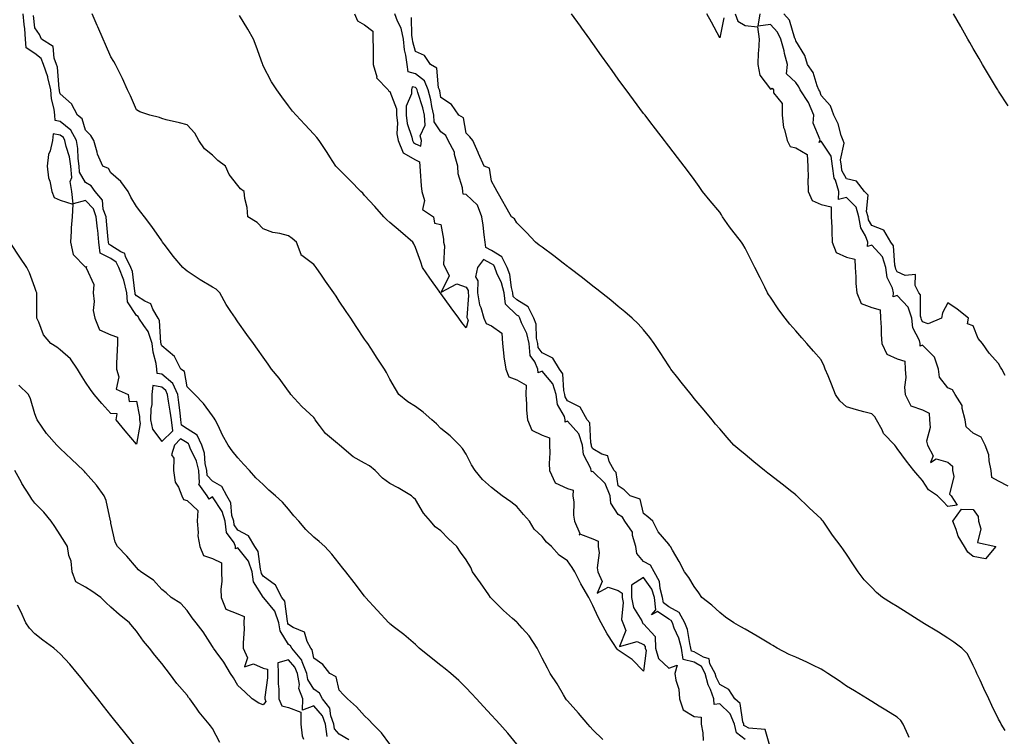
# Model space of a CAD drawing. Units: inches. Extents: x 926243 to 928883, y 7218698 to 7221338.
# Drawn here: x 928102 to 928490, y 7220507 to 7220790 of the extents above; entities that cross this region are included whole.
import ezdxf

# ---------------------------------------------------------------- set-up
doc = ezdxf.new("R2010")
doc.units = ezdxf.units.IN
doc.header["$MEASUREMENT"] = 0
doc.layers.add('Contour_92627218', color=7, linetype='Continuous', true_color=0x46c853)

msp = doc.modelspace()

# ---------------------------------------------------------------- linework, layer by layer
at = {"layer": 'Contour_92627218'}
for points in [[(928298.05, 7220504.11, 3229), (928294.56, 7220508.44, 3229), (928291.38, 7220511.92, 3229), (928289.78, 7220513.66, 3229), (928288.05, 7220515.53, 3229), (928284.99, 7220518.87, 3229), (928282.19, 7220521.92, 3229), (928280.2, 7220524.07, 3229), (928278.05, 7220526.3, 3229), (928275.24, 7220529.11, 3229), (928272.09, 7220531.92, 3229), (928269.87, 7220533.74, 3229), (928268.05, 7220535.12, 3229), (928264.26, 7220538.13, 3229), (928259.5, 7220541.92, 3229), (928258.77, 7220542.64, 3229), (928258.05, 7220543.29, 3229), (928253.46, 7220547.33, 3229), (928249.86, 7220550.1, 3229), (928248.05, 7220551.53, 3229), (928247.85, 7220551.72, 3229), (928247.61, 7220551.92, 3229), (928243.05, 7220556.92, 3229), (928238.46, 7220561.92, 3229), (928238.26, 7220562.13, 3229), (928238.05, 7220562.39, 3229), (928233.89, 7220567.76, 3229), (928230.65, 7220571.92, 3229), (928229.51, 7220573.38, 3229), (928228.05, 7220575.26, 3229), (928225.07, 7220578.93, 3229), (928222.37, 7220581.92, 3229), (928220.09, 7220583.95, 3229), (928218.05, 7220585.69, 3229), (928214.83, 7220588.7, 3229), (928212.12, 7220591.92, 3229), (928210.19, 7220594.07, 3229), (928208.05, 7220596.72, 3229), (928205.61, 7220599.48, 3229), (928202.96, 7220601.92, 3229), (928200.33, 7220604.21, 3229), (928198.05, 7220606.35, 3229), (928195.22, 7220609.09, 3229), (928192.62, 7220611.92, 3229), (928190.46, 7220614.32, 3229), (928188.05, 7220616.96, 3229), (928185.84, 7220619.71, 3229), (928184.19, 7220621.92, 3229), (928182.01, 7220625.88, 3229), (928180.26, 7220629.71, 3229), (928179.18, 7220631.92, 3229), (928178.7, 7220632.56, 3229), (928178.05, 7220633.4, 3229), (928174.49, 7220638.37, 3229), (928171.09, 7220641.92, 3229), (928169.57, 7220643.44, 3229), (928168.05, 7220644.83, 3229), (928167.03, 7220650.9, 3229), (928165.57, 7220651.92, 3229), (928163.04, 7220656.9, 3229), (928158.05, 7220661.06, 3229), (928157.87, 7220661.74, 3229), (928157.85, 7220661.92, 3229), (928157.76, 7220662.21, 3229), (928157.16, 7220671.02, 3229), (928156.59, 7220671.92, 3229), (928154.51, 7220675.47, 3229), (928153.78, 7220677.64, 3229), (928151.33, 7220678.64, 3229), (928148.05, 7220680.73, 3229), (928147.59, 7220681.47, 3229), (928147.56, 7220681.92, 3229), (928147.39, 7220682.58, 3229), (928146.47, 7220690.34, 3229), (928145.87, 7220691.92, 3229), (928143.75, 7220696.22, 3229), (928143.57, 7220697.45, 3229), (928141.88, 7220698.09, 3229), (928138.05, 7220700.63, 3229), (928137.19, 7220701.06, 3229), (928137.11, 7220701.92, 3229), (928137, 7220702.97, 3229), (928136.3, 7220710.16, 3229), (928136.11, 7220711.92, 3229), (928135.02, 7220714.95, 3229), (928134.65, 7220718.52, 3229), (928131.83, 7220721.92, 3229), (928130.24, 7220724.11, 3229), (928128.05, 7220725.46, 3229), (928125.69, 7220729.56, 3229), (928125.54, 7220731.92, 3229), (928125.1, 7220734.87, 3229), (928125.03, 7220738.89, 3229), (928124.4, 7220741.92, 3229), (928122.22, 7220746.1, 3229), (928118.05, 7220749.46, 3229), (928116.01, 7220749.89, 3229), (928115.85, 7220751.92, 3229), (928115.59, 7220754.38, 3229), (928114.56, 7220758.42, 3229), (928114.3, 7220761.92, 3229), (928113.19, 7220766.78, 3229), (928113.17, 7220767.04, 3229), (928111.48, 7220771.92, 3229), (928110.46, 7220774.34, 3229), (928108.05, 7220776.28, 3229), (928104.62, 7220778.5, 3229), (928104.38, 7220781.92, 3229), (928104.03, 7220785.94, 3229), (928103.82, 7220787.68, 3229), (928103.46, 7220791.92, 3229)], [(928331.97, 7220505.83, 3228), (928328.05, 7220509.67, 3228), (928326.96, 7220510.83, 3228), (928326.03, 7220511.92, 3228), (928322.39, 7220516.26, 3228), (928318.05, 7220521.18, 3228), (928317.71, 7220521.57, 3228), (928317.42, 7220521.92, 3228), (928316.49, 7220523.48, 3228), (928313.99, 7220527.86, 3228), (928311.18, 7220531.92, 3228), (928310.12, 7220533.99, 3228), (928308.05, 7220538.01, 3228), (928306.73, 7220540.59, 3228), (928306.04, 7220541.92, 3228), (928302.9, 7220546.78, 3228), (928300.23, 7220549.73, 3228), (928298.3, 7220551.92, 3228), (928298.17, 7220552.04, 3228), (928298.05, 7220552.12, 3228), (928296.4, 7220553.56, 3228), (928292.82, 7220556.69, 3228), (928288.05, 7220561.49, 3228), (928287.86, 7220561.72, 3228), (928287.75, 7220561.92, 3228), (928287.01, 7220562.97, 3228), (928283.72, 7220567.58, 3228), (928280.65, 7220571.92, 3228), (928279.87, 7220573.74, 3228), (928278.05, 7220576.71, 3228), (928275.9, 7220579.77, 3228), (928274.39, 7220581.92, 3228), (928271.12, 7220584.99, 3228), (928268.05, 7220588.09, 3228), (928265.85, 7220589.71, 3228), (928263.98, 7220591.92, 3228), (928261.21, 7220595.08, 3228), (928258.05, 7220600.51, 3228), (928257.33, 7220601.2, 3228), (928256.57, 7220601.92, 3228), (928251.28, 7220605.14, 3228), (928248.05, 7220606.82, 3228), (928245.07, 7220608.93, 3228), (928242.25, 7220611.92, 3228), (928239.92, 7220613.8, 3228), (928238.05, 7220614.75, 3228), (928233.48, 7220617.35, 3228), (928228.17, 7220621.92, 3228), (928228.11, 7220621.98, 3228), (928228.05, 7220622.02, 3228), (928227.42, 7220622.56, 3228), (928222.63, 7220626.49, 3228), (928220.3, 7220629.67, 3228), (928218.54, 7220631.92, 3228), (928218.41, 7220632.27, 3228), (928218.05, 7220632.76, 3228), (928213.3, 7220637.17, 3228), (928209, 7220641.92, 3228), (928208.62, 7220642.49, 3228), (928208.05, 7220643.21, 3228), (928204.38, 7220648.25, 3228), (928201.4, 7220651.92, 3228), (928199.98, 7220653.85, 3228), (928198.05, 7220656.59, 3228), (928195.83, 7220659.69, 3228), (928194.24, 7220661.92, 3228), (928191.65, 7220665.51, 3228), (928188.05, 7220670.55, 3228), (928187.48, 7220671.35, 3228), (928187.08, 7220671.92, 3228), (928185.35, 7220674.62, 3228), (928183.52, 7220677.39, 3228), (928180.96, 7220681.92, 3228), (928179.48, 7220683.35, 3228), (928178.05, 7220684.13, 3228), (928173.25, 7220687.12, 3228), (928172.07, 7220687.9, 3228), (928168.05, 7220690.53, 3228), (928167.26, 7220691.14, 3228), (928166.42, 7220691.92, 3228), (928162.54, 7220696.41, 3228), (928159.48, 7220700.49, 3228), (928158.39, 7220701.92, 3228), (928158.25, 7220702.12, 3228), (928158.05, 7220702.41, 3228), (928154.16, 7220708.03, 3228), (928151.32, 7220711.92, 3228), (928149.87, 7220713.74, 3228), (928148.05, 7220716.02, 3228), (928145.83, 7220719.69, 3228), (928144.76, 7220721.92, 3228), (928141.9, 7220725.77, 3228), (928138.05, 7220729.3, 3228), (928137.09, 7220730.96, 3228), (928134.86, 7220731.92, 3228), (928132.69, 7220736.57, 3228), (928132.62, 7220737.35, 3228), (928131.34, 7220741.92, 3228), (928130.12, 7220743.99, 3228), (928128.05, 7220746.1, 3228), (928126.71, 7220750.57, 3228), (928124.78, 7220751.92, 3228), (928122.5, 7220756.37, 3228), (928118.05, 7220760.32, 3228), (928117.72, 7220761.59, 3228), (928117.7, 7220761.92, 3228), (928117.6, 7220762.37, 3228), (928117, 7220770.87, 3228), (928116.63, 7220771.92, 3228), (928115.59, 7220774.38, 3228), (928115.19, 7220779.07, 3228), (928110.62, 7220781.92, 3228), (928109.84, 7220783.72, 3228), (928108.05, 7220786.33, 3228), (928107.44, 7220791.31, 3228)], [(928398.05, 7220502.43, 3227), (928395.95, 7220509.81, 3227), (928389.56, 7220510.42, 3227), (928388.05, 7220511.14, 3227), (928387.61, 7220511.47, 3227), (928387.51, 7220511.92, 3227), (928387.14, 7220512.84, 3227), (928386.16, 7220520.03, 3227), (928384.02, 7220521.92, 3227), (928381.72, 7220525.59, 3227), (928378.05, 7220527.6, 3227), (928376.63, 7220530.49, 3227), (928376.25, 7220531.92, 3227), (928374.21, 7220535.77, 3227), (928373.85, 7220537.72, 3227), (928371.66, 7220538.31, 3227), (928368.05, 7220540.46, 3227), (928366.89, 7220540.75, 3227), (928366.71, 7220541.92, 3227), (928366.23, 7220543.74, 3227), (928365.32, 7220549.19, 3227), (928364.36, 7220551.92, 3227), (928362.11, 7220555.98, 3227), (928358.05, 7220558.17, 3227), (928355.84, 7220559.71, 3227), (928355.55, 7220561.92, 3227), (928354.53, 7220565.44, 3227), (928354.36, 7220568.23, 3227), (928352.24, 7220571.92, 3227), (928350.79, 7220574.65, 3227), (928348.05, 7220576.1, 3227), (928345.34, 7220579.21, 3227), (928345.03, 7220581.92, 3227), (928343.72, 7220586.24, 3227), (928343.69, 7220587.56, 3227), (928340.61, 7220591.92, 3227), (928339.71, 7220593.58, 3227), (928338.05, 7220594.6, 3227), (928335.17, 7220599.03, 3227), (928334.86, 7220601.92, 3227), (928332.9, 7220606.76, 3227), (928328.05, 7220611.49, 3227), (928327.46, 7220611.33, 3227), (928327.42, 7220611.92, 3227), (928327.21, 7220612.76, 3227), (928324.4, 7220618.27, 3227), (928323.96, 7220621.92, 3227), (928322.49, 7220626.35, 3227), (928318.05, 7220631.31, 3227), (928317.15, 7220631.02, 3227), (928317.14, 7220631.92, 3227), (928316.8, 7220633.17, 3227), (928314.04, 7220637.92, 3227), (928313.59, 7220641.92, 3227), (928312.24, 7220646.12, 3227), (928308.05, 7220651.12, 3227), (928306.5, 7220650.38, 3227), (928306.31, 7220651.92, 3227), (928305.21, 7220654.75, 3227), (928303.39, 7220657.25, 3227), (928302.87, 7220661.92, 3227), (928302.01, 7220665.87, 3227), (928299.87, 7220670.1, 3227), (928299.23, 7220671.92, 3227), (928298.83, 7220672.7, 3227), (928298.05, 7220673.17, 3227), (928293.59, 7220677.47, 3227), (928293.1, 7220681.92, 3227), (928292.07, 7220685.94, 3227), (928290.21, 7220689.75, 3227), (928289.41, 7220691.92, 3227), (928288.95, 7220692.82, 3227), (928288.05, 7220693.37, 3227), (928284.92, 7220695.05, 3227), (928282.54, 7220691.92, 3227), (928281.75, 7220688.21, 3227), (928282.75, 7220686.63, 3227), (928282.57, 7220681.92, 3227), (928283.31, 7220677.17, 3227), (928283.81, 7220676.16, 3227), (928285.01, 7220671.92, 3227), (928285.96, 7220669.83, 3227), (928288.05, 7220668.95, 3227), (928292.15, 7220666.02, 3227), (928292.47, 7220661.92, 3227), (928292.94, 7220657.02, 3227), (928292.92, 7220656.78, 3227), (928293.67, 7220651.92, 3227), (928294.98, 7220648.85, 3227), (928298.05, 7220647.6, 3227), (928301.74, 7220645.61, 3227), (928301.59, 7220641.92, 3227), (928301.94, 7220638.03, 3227), (928301.85, 7220635.73, 3227), (928302.3, 7220631.92, 3227), (928303.99, 7220627.86, 3227), (928308.05, 7220625.79, 3227), (928310.95, 7220624.81, 3227), (928310.93, 7220621.92, 3227), (928311.09, 7220618.89, 3227), (928310.77, 7220614.63, 3227), (928310.95, 7220611.92, 3227), (928313.21, 7220607.08, 3227), (928318.05, 7220604.83, 3227), (928320.3, 7220604.17, 3227), (928320.21, 7220601.92, 3227), (928320.52, 7220599.46, 3227), (928320.45, 7220594.32, 3227), (928320.85, 7220591.92, 3227), (928322.93, 7220587.04, 3227), (928322.71, 7220586.57, 3227), (928323.15, 7220586.82, 3227), (928328.05, 7220585.01, 3227), (928330.16, 7220584.03, 3227), (928330.2, 7220581.92, 3227), (928330.47, 7220579.5, 3227), (928329.71, 7220573.58, 3227), (928330.03, 7220571.92, 3227), (928331.76, 7220568.21, 3227), (928329.75, 7220563.62, 3227), (928334.02, 7220565.94, 3227), (928338.05, 7220564.58, 3227), (928339.66, 7220563.52, 3227), (928339.66, 7220561.92, 3227), (928340.04, 7220559.93, 3227), (928339.39, 7220553.25, 3227), (928339.92, 7220551.92, 3227), (928341.1, 7220548.87, 3227), (928338.61, 7220542.49, 3227), (928345.47, 7220544.5, 3227), (928348.05, 7220543.29, 3227), (928348.7, 7220542.56, 3227), (928348.72, 7220541.92, 3227), (928349, 7220540.96, 3227), (928348.05, 7220532.84, 3227), (928343.51, 7220537.37, 3227), (928340.75, 7220539.22, 3227), (928338.05, 7220541.16, 3227), (928337.67, 7220541.53, 3227), (928337.4, 7220541.92, 3227), (928336.22, 7220543.76, 3227), (928333.67, 7220547.53, 3227), (928331.26, 7220551.92, 3227), (928330.17, 7220554.05, 3227), (928328.05, 7220558.72, 3227), (928327, 7220560.87, 3227), (928326.51, 7220561.92, 3227), (928324.25, 7220565.73, 3227), (928323.32, 7220567.19, 3227), (928321, 7220571.92, 3227), (928319.84, 7220573.7, 3227), (928318.05, 7220576.26, 3227), (928314.7, 7220578.58, 3227), (928311.78, 7220581.92, 3227), (928309.83, 7220583.7, 3227), (928308.05, 7220585.9, 3227), (928304.9, 7220588.78, 3227), (928303.04, 7220591.92, 3227), (928300.74, 7220594.62, 3227), (928298.05, 7220597.68, 3227), (928295.69, 7220599.56, 3227), (928292.25, 7220601.92, 3227), (928289.92, 7220603.78, 3227), (928288.05, 7220605.2, 3227), (928284.56, 7220608.42, 3227), (928281.64, 7220611.92, 3227), (928280.21, 7220614.09, 3227), (928278.05, 7220618.31, 3227), (928276.71, 7220620.57, 3227), (928275.48, 7220621.92, 3227), (928271.76, 7220625.63, 3227), (928268.05, 7220628.52, 3227), (928266.43, 7220630.3, 3227), (928264.58, 7220631.92, 3227), (928261.1, 7220634.97, 3227), (928258.05, 7220637.08, 3227), (928255.09, 7220638.95, 3227), (928251.6, 7220641.92, 3227), (928250.24, 7220644.11, 3227), (928248.05, 7220647.97, 3227), (928246.69, 7220650.55, 3227), (928245.92, 7220651.92, 3227), (928242.77, 7220656.65, 3227), (928241.65, 7220658.31, 3227), (928239.26, 7220661.92, 3227), (928238.76, 7220662.64, 3227), (928238.05, 7220663.74, 3227), (928234.78, 7220668.66, 3227), (928232.61, 7220671.92, 3227), (928230.72, 7220674.6, 3227), (928228.05, 7220678.72, 3227), (928226.77, 7220680.63, 3227), (928225.91, 7220681.92, 3227), (928222.67, 7220686.53, 3227), (928221.04, 7220688.93, 3227), (928218.99, 7220691.92, 3227), (928218.57, 7220692.45, 3227), (928218.05, 7220693.17, 3227), (928213.26, 7220696.71, 3227), (928212.97, 7220696.84, 3227), (928212.98, 7220697, 3227), (928211.2, 7220701.92, 3227), (928209.54, 7220703.42, 3227), (928208.05, 7220704.4, 3227), (928204.67, 7220705.3, 3227), (928201.88, 7220705.75, 3227), (928198.05, 7220707.12, 3227), (928195.74, 7220709.6, 3227), (928192.01, 7220711.92, 3227), (928191.75, 7220715.61, 3227), (928190.88, 7220719.09, 3227), (928190.58, 7220721.92, 3227), (928189.05, 7220722.92, 3227), (928188.05, 7220724.3, 3227), (928184.68, 7220728.54, 3227), (928183.21, 7220731.92, 3227), (928180.24, 7220734.11, 3227), (928178.05, 7220736.22, 3227), (928174.86, 7220738.74, 3227), (928172.68, 7220741.92, 3227), (928171.05, 7220744.93, 3227), (928168.05, 7220748.17, 3227), (928165.1, 7220748.97, 3227), (928159.82, 7220750.14, 3227), (928158.05, 7220750.59, 3227), (928157.14, 7220751, 3227), (928153.32, 7220751.92, 3227), (928149.44, 7220753.31, 3227), (928148.05, 7220754.01, 3227), (928145.69, 7220759.56, 3227), (928144.5, 7220761.92, 3227), (928142.56, 7220766.43, 3227), (928141.49, 7220768.48, 3227), (928139.81, 7220771.92, 3227), (928139.23, 7220773.09, 3227), (928138.05, 7220774.97, 3227), (928135.9, 7220779.77, 3227), (928134.97, 7220781.92, 3227), (928132.87, 7220786.74, 3227), (928132.6, 7220787.37, 3227), (928130.63, 7220791.92, 3227)], [(928234.08, 7220791.92, 3226), (928235.21, 7220789.09, 3226), (928238.05, 7220787.53, 3226), (928241.24, 7220785.12, 3226), (928241.33, 7220781.92, 3226), (928241.38, 7220778.6, 3226), (928241.42, 7220775.28, 3226), (928241.47, 7220771.92, 3226), (928242.84, 7220767.13, 3226), (928242.8, 7220766.67, 3226), (928247.33, 7220761.92, 3226), (928247.56, 7220761.43, 3226), (928248.05, 7220761.28, 3226), (928250.65, 7220754.52, 3226), (928250.61, 7220751.92, 3226), (928250.97, 7220748.99, 3226), (928250.73, 7220744.6, 3226), (928251.23, 7220741.92, 3226), (928253.24, 7220737.12, 3226), (928258.05, 7220734.36, 3226), (928259.73, 7220733.6, 3226), (928259.78, 7220731.92, 3226), (928260.02, 7220729.95, 3226), (928260.29, 7220724.15, 3226), (928260.6, 7220721.92, 3226), (928261.62, 7220718.35, 3226), (928260.91, 7220714.77, 3226), (928265.23, 7220711.92, 3226), (928265.57, 7220709.44, 3226), (928268.05, 7220708.93, 3226), (928269.16, 7220703.03, 3226), (928269.14, 7220701.92, 3226), (928269.51, 7220700.47, 3226), (928269.21, 7220693.07, 3226), (928269.87, 7220691.92, 3226), (928271.33, 7220688.64, 3226), (928268.29, 7220682.17, 3226), (928274.44, 7220685.53, 3226), (928278.05, 7220684.24, 3226), (928278.94, 7220682.82, 3226), (928278.91, 7220681.92, 3226), (928279.07, 7220680.9, 3226), (928278.38, 7220672.25, 3226), (928278.47, 7220671.92, 3226), (928278.82, 7220671.14, 3226), (928278.05, 7220668.19, 3226), (928276.42, 7220670.3, 3226), (928275.21, 7220671.92, 3226), (928272.15, 7220676.02, 3226), (928268.05, 7220681.65, 3226), (928267.94, 7220681.8, 3226), (928267.85, 7220681.92, 3226), (928267.4, 7220682.56, 3226), (928263.81, 7220687.68, 3226), (928260.84, 7220691.92, 3226), (928260.17, 7220694.05, 3226), (928258.05, 7220699.75, 3226), (928257.44, 7220701.31, 3226), (928257.12, 7220701.92, 3226), (928252.21, 7220706.08, 3226), (928248.05, 7220709.63, 3226), (928246.85, 7220710.73, 3226), (928245.68, 7220711.92, 3226), (928242.07, 7220715.94, 3226), (928238.05, 7220720.32, 3226), (928237.3, 7220721.18, 3226), (928236.5, 7220721.92, 3226), (928232.37, 7220726.24, 3226), (928228.05, 7220730.59, 3226), (928227.39, 7220731.26, 3226), (928226.71, 7220731.92, 3226), (928224.36, 7220735.61, 3226), (928223.35, 7220737.23, 3226), (928220.17, 7220741.92, 3226), (928219.26, 7220743.13, 3226), (928218.05, 7220744.52, 3226), (928214.44, 7220748.31, 3226), (928211.03, 7220751.92, 3226), (928209.68, 7220753.54, 3226), (928208.05, 7220755.65, 3226), (928205.38, 7220759.24, 3226), (928203.39, 7220761.92, 3226), (928201.28, 7220765.14, 3226), (928198.05, 7220771.47, 3226), (928197.94, 7220771.8, 3226), (928197.9, 7220771.92, 3226), (928197.82, 7220772.15, 3226), (928195.35, 7220779.22, 3226), (928194.24, 7220781.92, 3226), (928192.04, 7220785.92, 3226), (928188.69, 7220791.28, 3226)], [(928452.81, 7220506.69, 3226), (928452.41, 7220507.56, 3226), (928450.46, 7220511.92, 3226), (928449.51, 7220513.38, 3226), (928448.05, 7220514.65, 3226), (928443.56, 7220517.43, 3226), (928440.9, 7220519.07, 3226), (928438.05, 7220520.85, 3226), (928437.39, 7220521.26, 3226), (928436.3, 7220521.92, 3226), (928431.19, 7220525.06, 3226), (928428.05, 7220526.96, 3226), (928425.12, 7220528.99, 3226), (928420.65, 7220531.92, 3226), (928419.09, 7220532.96, 3226), (928418.05, 7220533.6, 3226), (928414.83, 7220535.14, 3226), (928412.45, 7220536.31, 3226), (928408.05, 7220538.31, 3226), (928405.47, 7220539.34, 3226), (928400.69, 7220541.92, 3226), (928399.03, 7220542.9, 3226), (928398.05, 7220543.48, 3226), (928394.13, 7220545.85, 3226), (928392.79, 7220546.67, 3226), (928388.05, 7220549.42, 3226), (928386.42, 7220550.3, 3226), (928383.67, 7220551.92, 3226), (928380.28, 7220554.15, 3226), (928378.05, 7220555.9, 3226), (928374.94, 7220558.81, 3226), (928371.04, 7220561.92, 3226), (928369.8, 7220563.68, 3226), (928368.05, 7220566.22, 3226), (928365.88, 7220569.75, 3226), (928364.23, 7220571.92, 3226), (928362.13, 7220576, 3226), (928359.49, 7220580.49, 3226), (928358.67, 7220581.92, 3226), (928358.42, 7220582.29, 3226), (928358.05, 7220582.82, 3226), (928353.82, 7220587.7, 3226), (928351.73, 7220591.92, 3226), (928349.72, 7220593.6, 3226), (928348.05, 7220594.97, 3226), (928346.73, 7220600.59, 3226), (928342.72, 7220601.92, 3226), (928340.37, 7220604.24, 3226), (928338.05, 7220605.83, 3226), (928337.29, 7220611.16, 3226), (928336.5, 7220611.92, 3226), (928334.45, 7220615.51, 3226), (928333.89, 7220617.76, 3226), (928331.63, 7220618.33, 3226), (928328.05, 7220620.4, 3226), (928327.53, 7220621.39, 3226), (928327.47, 7220621.92, 3226), (928327.19, 7220622.78, 3226), (928326.82, 7220630.69, 3226), (928325.81, 7220631.92, 3226), (928322.98, 7220636.86, 3226), (928318.05, 7220639.42, 3226), (928317.13, 7220641, 3226), (928317.02, 7220641.92, 3226), (928316.54, 7220643.42, 3226), (928316.2, 7220650.06, 3226), (928314.84, 7220651.92, 3226), (928312.32, 7220656.2, 3226), (928308.05, 7220658.31, 3226), (928306.52, 7220660.4, 3226), (928306.36, 7220661.92, 3226), (928305.88, 7220664.09, 3226), (928305.67, 7220669.54, 3226), (928304.82, 7220671.92, 3226), (928302.53, 7220676.39, 3226), (928298.05, 7220679.13, 3226), (928296.63, 7220680.49, 3226), (928296.47, 7220681.92, 3226), (928295.93, 7220684.03, 3226), (928295.32, 7220689.19, 3226), (928294.3, 7220691.92, 3226), (928292.2, 7220696.08, 3226), (928288.05, 7220698.58, 3226), (928285.88, 7220699.75, 3226), (928285.56, 7220701.92, 3226), (928285.17, 7220704.79, 3226), (928284.77, 7220708.64, 3226), (928284.3, 7220711.92, 3226), (928282.62, 7220716.49, 3226), (928278.05, 7220720.71, 3226), (928276.91, 7220720.79, 3226), (928276.77, 7220721.92, 3226), (928276.65, 7220723.31, 3226), (928274.92, 7220728.8, 3226), (928274.77, 7220731.92, 3226), (928273.52, 7220736.45, 3226), (928273.49, 7220737.37, 3226), (928270.96, 7220741.92, 3226), (928270.02, 7220743.89, 3226), (928268.05, 7220745.38, 3226), (928265.48, 7220749.34, 3226), (928265.31, 7220751.92, 3226), (928264.56, 7220755.42, 3226), (928264.17, 7220758.05, 3226), (928263.17, 7220761.92, 3226), (928261.63, 7220765.51, 3226), (928258.05, 7220768.25, 3226), (928255.17, 7220769.05, 3226), (928254.87, 7220771.92, 3226), (928254.35, 7220775.61, 3226), (928253.82, 7220777.68, 3226), (928253.37, 7220781.92, 3226), (928252.42, 7220786.3, 3226), (928251, 7220788.97, 3226), (928249.92, 7220791.92, 3226)], [(928490.56, 7220509.4, 3225), (928489.1, 7220511.92, 3225), (928488.74, 7220512.6, 3225), (928488.05, 7220513.95, 3225), (928485.4, 7220519.26, 3225), (928484.14, 7220521.92, 3225), (928482.18, 7220526.04, 3225), (928480.72, 7220529.24, 3225), (928479.48, 7220531.92, 3225), (928479.03, 7220532.9, 3225), (928478.05, 7220535.08, 3225), (928475.77, 7220539.63, 3225), (928473.49, 7220541.92, 3225), (928470.39, 7220544.26, 3225), (928468.05, 7220545.83, 3225), (928464.29, 7220548.15, 3225), (928458.21, 7220551.92, 3225), (928458.11, 7220551.98, 3225), (928458.05, 7220552.02, 3225), (928457.79, 7220552.17, 3225), (928451.97, 7220555.83, 3225), (928448.05, 7220558.29, 3225), (928445.81, 7220559.69, 3225), (928442.23, 7220561.92, 3225), (928439.94, 7220563.81, 3225), (928438.05, 7220565.75, 3225), (928435, 7220568.87, 3225), (928432.61, 7220571.92, 3225), (928430.83, 7220574.69, 3225), (928428.05, 7220578.99, 3225), (928426.81, 7220580.69, 3225), (928425.96, 7220581.92, 3225), (928422.58, 7220586.45, 3225), (928420.73, 7220589.24, 3225), (928418.9, 7220591.92, 3225), (928418.5, 7220592.37, 3225), (928418.05, 7220592.84, 3225), (928413.3, 7220597.17, 3225), (928408.48, 7220601.92, 3225), (928408.25, 7220602.12, 3225), (928408.05, 7220602.27, 3225), (928406.44, 7220603.52, 3225), (928402.63, 7220606.49, 3225), (928398.05, 7220610.06, 3225), (928397.01, 7220610.88, 3225), (928395.67, 7220611.92, 3225), (928391.48, 7220615.36, 3225), (928388.05, 7220618.21, 3225), (928386.03, 7220619.91, 3225), (928383.67, 7220621.92, 3225), (928381.02, 7220624.89, 3225), (928378.05, 7220628.35, 3225), (928376.36, 7220630.22, 3225), (928375.09, 7220631.92, 3225), (928371.88, 7220635.75, 3225), (928368.05, 7220640.36, 3225), (928367.36, 7220641.24, 3225), (928366.77, 7220641.92, 3225), (928362.84, 7220646.71, 3225), (928361.49, 7220648.48, 3225), (928358.85, 7220651.92, 3225), (928358.53, 7220652.39, 3225), (928358.05, 7220653.17, 3225), (928354.6, 7220658.46, 3225), (928352.2, 7220661.92, 3225), (928350.46, 7220664.32, 3225), (928348.05, 7220667.37, 3225), (928345.87, 7220669.73, 3225), (928343.51, 7220671.92, 3225), (928340.59, 7220674.46, 3225), (928338.05, 7220676.57, 3225), (928335.11, 7220678.99, 3225), (928331.45, 7220681.92, 3225), (928329.55, 7220683.42, 3225), (928328.05, 7220684.6, 3225), (928323.92, 7220687.8, 3225), (928318.54, 7220691.92, 3225), (928318.26, 7220692.13, 3225), (928318.05, 7220692.31, 3225), (928316.33, 7220693.64, 3225), (928312.64, 7220696.51, 3225), (928308.05, 7220699.91, 3225), (928306.91, 7220700.79, 3225), (928305.42, 7220701.92, 3225), (928301.84, 7220705.71, 3225), (928298.05, 7220709.58, 3225), (928297.21, 7220711.08, 3225), (928295.91, 7220711.92, 3225), (928293.23, 7220716.74, 3225), (928293.1, 7220716.98, 3225), (928290.33, 7220721.92, 3225), (928289.5, 7220723.37, 3225), (928288.05, 7220725.96, 3225), (928287.27, 7220731.14, 3225), (928285.23, 7220731.92, 3225), (928282.93, 7220736.8, 3225), (928282.78, 7220737.19, 3225), (928280.75, 7220741.92, 3225), (928279.55, 7220743.42, 3225), (928278.05, 7220744.83, 3225), (928277.01, 7220750.88, 3225), (928275.16, 7220751.92, 3225), (928272.36, 7220756.22, 3225), (928268.05, 7220758.89, 3225), (928267.66, 7220761.53, 3225), (928267.57, 7220761.92, 3225), (928267.21, 7220762.76, 3225), (928266.59, 7220770.47, 3225), (928264.01, 7220771.92, 3225), (928261.6, 7220775.47, 3225), (928258.05, 7220777.1, 3225), (928257.06, 7220780.92, 3225), (928256.96, 7220781.92, 3225), (928256.65, 7220783.33, 3225), (928256.52, 7220790.4, 3225)], [(928384.13, 7220791.92, 3224), (928385.19, 7220789.07, 3224), (928388.05, 7220787.31, 3224), (928392.97, 7220786.84, 3224), (928393.64, 7220781.92, 3224), (928393.39, 7220777.25, 3224), (928393.25, 7220776.72, 3224), (928393.08, 7220771.92, 3224), (928393.88, 7220767.76, 3224), (928398.05, 7220762.17, 3224), (928398.73, 7220762.6, 3224), (928399.28, 7220761.92, 3224), (928399.26, 7220760.71, 3224), (928402.66, 7220756.53, 3224), (928402.65, 7220751.92, 3224), (928403.24, 7220747.12, 3224), (928403.61, 7220746.35, 3224), (928404.68, 7220741.92, 3224), (928405.81, 7220739.67, 3224), (928408.05, 7220739.13, 3224), (928412.54, 7220736.41, 3224), (928412.84, 7220731.92, 3224), (928412.9, 7220727.08, 3224), (928412.85, 7220726.72, 3224), (928412.93, 7220721.92, 3224), (928414.53, 7220718.4, 3224), (928418.05, 7220716.72, 3224), (928421.95, 7220715.81, 3224), (928422, 7220711.92, 3224), (928422.22, 7220707.76, 3224), (928422.21, 7220706.08, 3224), (928422.46, 7220701.92, 3224), (928424.02, 7220697.9, 3224), (928428.05, 7220695.98, 3224), (928431.3, 7220695.16, 3224), (928431.41, 7220691.92, 3224), (928431.74, 7220688.23, 3224), (928431.75, 7220685.61, 3224), (928432.14, 7220681.92, 3224), (928433.88, 7220677.76, 3224), (928438.05, 7220676.12, 3224), (928441.31, 7220675.18, 3224), (928441.41, 7220671.92, 3224), (928441.71, 7220668.27, 3224), (928441.7, 7220665.57, 3224), (928442.05, 7220661.92, 3224), (928443.91, 7220657.78, 3224), (928448.05, 7220655.96, 3224), (928451.11, 7220654.99, 3224), (928451.17, 7220651.92, 3224), (928451.39, 7220648.58, 3224), (928450.91, 7220644.77, 3224), (928451.19, 7220641.92, 3224), (928453.47, 7220637.35, 3224), (928458.05, 7220635.81, 3224), (928460.62, 7220634.5, 3224), (928460.75, 7220631.92, 3224), (928461.05, 7220628.91, 3224), (928459.64, 7220623.5, 3224), (928460.01, 7220621.92, 3224), (928462.25, 7220617.72, 3224), (928461.15, 7220615.01, 3224), (928463.47, 7220616.49, 3224), (928468.05, 7220615.24, 3224), (928469.8, 7220613.68, 3224), (928469.84, 7220611.92, 3224), (928470.37, 7220609.6, 3224), (928468.68, 7220602.55, 3224), (928469.28, 7220601.92, 3224), (928471.69, 7220598.27, 3224), (928468.05, 7220597.78, 3224), (928465.98, 7220599.85, 3224), (928463.92, 7220601.92, 3224), (928460.38, 7220604.26, 3224), (928458.05, 7220608.03, 3224), (928456.18, 7220610.05, 3224), (928454.57, 7220611.92, 3224), (928451.73, 7220615.59, 3224), (928448.05, 7220620.53, 3224), (928447.46, 7220621.33, 3224), (928447.07, 7220621.92, 3224), (928442.64, 7220626.51, 3224), (928442.1, 7220627.88, 3224), (928439.94, 7220631.92, 3224), (928439.17, 7220633.03, 3224), (928438.05, 7220634.21, 3224), (928434.87, 7220635.1, 3224), (928431.94, 7220635.81, 3224), (928428.05, 7220637.02, 3224), (928425.46, 7220639.32, 3224), (928423.78, 7220641.92, 3224), (928422.13, 7220646, 3224), (928420.76, 7220649.22, 3224), (928419.62, 7220651.92, 3224), (928419.23, 7220653.09, 3224), (928418.05, 7220655.53, 3224), (928415.07, 7220658.93, 3224), (928412.46, 7220661.92, 3224), (928410.4, 7220664.26, 3224), (928408.05, 7220666.96, 3224), (928405.76, 7220669.63, 3224), (928403.9, 7220671.92, 3224), (928401.37, 7220675.24, 3224), (928398.05, 7220680.18, 3224), (928397.36, 7220681.24, 3224), (928396.94, 7220681.92, 3224), (928395.84, 7220684.13, 3224), (928393.98, 7220687.86, 3224), (928391.94, 7220691.92, 3224), (928390.64, 7220694.5, 3224), (928388.05, 7220699.58, 3224), (928387.21, 7220701.08, 3224), (928386.67, 7220701.92, 3224), (928382.84, 7220706.72, 3224), (928381.95, 7220708.01, 3224), (928379.2, 7220711.92, 3224), (928378.79, 7220712.66, 3224), (928378.05, 7220713.78, 3224), (928374.27, 7220718.15, 3224), (928371.34, 7220721.92, 3224), (928369.92, 7220723.8, 3224), (928368.05, 7220726.55, 3224), (928365.75, 7220729.62, 3224), (928364.07, 7220731.92, 3224), (928361.44, 7220735.32, 3224), (928358.05, 7220739.69, 3224), (928357.07, 7220740.94, 3224), (928356.32, 7220741.92, 3224), (928352.72, 7220746.59, 3224), (928350.51, 7220749.46, 3224), (928348.61, 7220751.92, 3224), (928348.37, 7220752.23, 3224), (928348.05, 7220752.66, 3224), (928344.08, 7220757.96, 3224), (928341.14, 7220761.92, 3224), (928339.84, 7220763.72, 3224), (928338.05, 7220766.2, 3224), (928335.66, 7220769.54, 3224), (928333.94, 7220771.92, 3224), (928331.48, 7220775.34, 3224), (928328.05, 7220780.18, 3224), (928327.33, 7220781.2, 3224), (928326.81, 7220781.92, 3224), (928323.75, 7220786.22, 3224), (928323.17, 7220787.04, 3224), (928319.68, 7220791.92, 3224)], [(928379.66, 7220790.3, 3223), (928378.05, 7220782.49, 3223), (928374.78, 7220788.66, 3223), (928373.05, 7220791.92, 3223)], [(928491.86, 7220605.73, 3224), (928488.05, 7220607.66, 3224), (928485.34, 7220609.21, 3224), (928485.11, 7220611.92, 3224), (928484.26, 7220615.71, 3224), (928484.22, 7220618.09, 3224), (928482.74, 7220621.92, 3224), (928481.19, 7220625.06, 3224), (928478.05, 7220626.67, 3224), (928475.23, 7220629.11, 3224), (928474.89, 7220631.92, 3224), (928473.66, 7220636.31, 3224), (928473.65, 7220637.53, 3224), (928470.9, 7220641.92, 3224), (928469.89, 7220643.76, 3224), (928468.05, 7220644.5, 3224), (928464.76, 7220648.64, 3224), (928464.28, 7220651.92, 3224), (928462.76, 7220656.63, 3224), (928458.05, 7220661.31, 3224), (928457.12, 7220660.98, 3224), (928457.16, 7220661.92, 3224), (928456.85, 7220663.11, 3224), (928454.26, 7220668.13, 3224), (928453.8, 7220671.92, 3224), (928452.41, 7220676.28, 3224), (928448.05, 7220680.87, 3224), (928446.52, 7220680.4, 3224), (928446.6, 7220681.92, 3224), (928446.14, 7220683.83, 3224), (928444.06, 7220687.94, 3224), (928443.6, 7220691.92, 3224), (928442.2, 7220696.08, 3224), (928438.05, 7220700.69, 3224), (928436.35, 7220700.22, 3224), (928436.45, 7220701.92, 3224), (928435.52, 7220704.44, 3224), (928433.67, 7220707.55, 3224), (928432.92, 7220711.92, 3224), (928431.83, 7220715.69, 3224), (928428.05, 7220719.54, 3224), (928424.91, 7220718.78, 3224), (928424.97, 7220721.92, 3224), (928423.66, 7220726.31, 3224), (928423.23, 7220727.1, 3224), (928422.55, 7220731.92, 3224), (928421.95, 7220735.83, 3224), (928418.05, 7220741.72, 3224), (928417.26, 7220741.14, 3224), (928417.53, 7220741.92, 3224), (928417.7, 7220742.27, 3224), (928414.88, 7220748.76, 3224), (928415.23, 7220751.92, 3224), (928413.06, 7220756.9, 3224), (928413.05, 7220756.92, 3224), (928409.81, 7220761.92, 3224), (928409.28, 7220763.15, 3224), (928408.05, 7220764.79, 3224), (928404.37, 7220768.25, 3224), (928404.82, 7220771.92, 3224), (928403.67, 7220776.3, 3224), (928403.43, 7220777.29, 3224), (928402.15, 7220781.92, 3224), (928400.84, 7220784.71, 3224), (928398.05, 7220787.72, 3224), (928393.2, 7220787.06, 3224), (928394.03, 7220791.92, 3224)], [(928490.57, 7220649.4, 3223), (928489.28, 7220651.92, 3223), (928488.77, 7220652.64, 3223), (928488.05, 7220654.11, 3223), (928484.3, 7220658.17, 3223), (928481.64, 7220661.92, 3223), (928480.02, 7220663.89, 3223), (928478.05, 7220668.93, 3223), (928475.82, 7220669.69, 3223), (928476.21, 7220671.92, 3223), (928471.7, 7220675.57, 3223), (928468.05, 7220677.94, 3223), (928465.94, 7220674.03, 3223), (928465.54, 7220671.92, 3223), (928460.19, 7220669.79, 3223), (928458.05, 7220670.51, 3223), (928457.57, 7220671.43, 3223), (928457.51, 7220671.92, 3223), (928457.26, 7220672.72, 3223), (928457.29, 7220681.16, 3223), (928456.61, 7220681.92, 3223), (928455.12, 7220684.85, 3223), (928455.28, 7220689.15, 3223), (928451.25, 7220688.72, 3223), (928448.05, 7220690.18, 3223), (928447.46, 7220691.33, 3223), (928447.4, 7220691.92, 3223), (928447.07, 7220692.9, 3223), (928446.64, 7220700.51, 3223), (928445.47, 7220701.92, 3223), (928442.82, 7220706.69, 3223), (928438.05, 7220708.54, 3223), (928436.79, 7220710.65, 3223), (928436.57, 7220711.92, 3223), (928435.97, 7220714.01, 3223), (928436.57, 7220720.44, 3223), (928435.14, 7220721.92, 3223), (928432.05, 7220725.92, 3223), (928428.05, 7220726.94, 3223), (928426.28, 7220730.14, 3223), (928426.03, 7220731.92, 3223), (928425.66, 7220734.3, 3223), (928427.11, 7220740.98, 3223), (928426.74, 7220741.92, 3223), (928425.99, 7220743.97, 3223), (928424.73, 7220748.6, 3223), (928423.12, 7220751.92, 3223), (928421.81, 7220755.69, 3223), (928418.05, 7220759.69, 3223), (928417.51, 7220761.37, 3223), (928417.15, 7220761.92, 3223), (928416.46, 7220763.5, 3223), (928414.85, 7220768.72, 3223), (928412.66, 7220771.92, 3223), (928411.67, 7220775.55, 3223), (928408.05, 7220781.26, 3223), (928407.92, 7220781.78, 3223), (928407.88, 7220781.92, 3223), (928407.74, 7220782.23, 3223), (928405.58, 7220789.46, 3223), (928403.37, 7220791.92, 3223)], [(928491.79, 7220755.65, 3222), (928488.05, 7220761.39, 3222), (928487.84, 7220761.71, 3222), (928487.71, 7220761.92, 3222), (928487.2, 7220762.78, 3222), (928484.1, 7220767.97, 3222), (928481.72, 7220771.92, 3222), (928480.38, 7220774.26, 3222), (928478.05, 7220778.31, 3222), (928476.73, 7220780.61, 3222), (928475.96, 7220781.92, 3222), (928473.28, 7220786.69, 3222), (928473.11, 7220786.98, 3222), (928470.28, 7220791.92, 3222)], [(928248.05, 7220504.11, 3230), (928244.65, 7220508.52, 3230), (928241.33, 7220511.92, 3230), (928239.75, 7220513.62, 3230), (928238.05, 7220515.26, 3230), (928234.91, 7220518.78, 3230), (928231.26, 7220521.92, 3230), (928229.69, 7220523.56, 3230), (928228.05, 7220525.32, 3230), (928226.78, 7220530.65, 3230), (928224.4, 7220531.92, 3230), (928221.53, 7220535.4, 3230), (928218.05, 7220537.99, 3230), (928217.4, 7220541.28, 3230), (928216.87, 7220541.92, 3230), (928215.38, 7220544.58, 3230), (928214.39, 7220548.25, 3230), (928209.94, 7220550.03, 3230), (928208.05, 7220551.26, 3230), (928207.8, 7220551.67, 3230), (928207.75, 7220551.92, 3230), (928207.59, 7220552.39, 3230), (928206.53, 7220560.4, 3230), (928205.4, 7220561.92, 3230), (928202.92, 7220566.78, 3230), (928198.05, 7220570.24, 3230), (928197.41, 7220571.28, 3230), (928197.32, 7220571.92, 3230), (928196.95, 7220573.03, 3230), (928196.1, 7220579.97, 3230), (928194.75, 7220581.92, 3230), (928192.25, 7220586.12, 3230), (928188.05, 7220588.44, 3230), (928186.59, 7220590.46, 3230), (928186.42, 7220591.92, 3230), (928185.73, 7220594.24, 3230), (928185.25, 7220599.13, 3230), (928183.71, 7220601.92, 3230), (928181.73, 7220605.59, 3230), (928178.05, 7220607.76, 3230), (928176.02, 7220609.89, 3230), (928175.89, 7220611.92, 3230), (928175.23, 7220614.73, 3230), (928174.94, 7220618.81, 3230), (928173.84, 7220621.92, 3230), (928171.97, 7220625.85, 3230), (928168.05, 7220628.4, 3230), (928165.91, 7220629.77, 3230), (928165.65, 7220631.92, 3230), (928165.27, 7220634.69, 3230), (928164.82, 7220638.7, 3230), (928164.35, 7220641.92, 3230), (928162.39, 7220646.26, 3230), (928158.05, 7220649.85, 3230), (928156.31, 7220650.18, 3230), (928156.19, 7220651.92, 3230), (928155.82, 7220654.15, 3230), (928154.67, 7220658.54, 3230), (928154.23, 7220661.92, 3230), (928152.77, 7220666.65, 3230), (928150.96, 7220669.01, 3230), (928149.09, 7220671.92, 3230), (928148.71, 7220672.58, 3230), (928148.05, 7220672.99, 3230), (928144.6, 7220678.46, 3230), (928144.36, 7220681.92, 3230), (928143.07, 7220686.9, 3230), (928143.07, 7220686.94, 3230), (928141.19, 7220691.92, 3230), (928140.15, 7220694.03, 3230), (928138.05, 7220695.42, 3230), (928133.73, 7220697.6, 3230), (928133.3, 7220701.92, 3230), (928132.8, 7220706.67, 3230), (928132.73, 7220707.23, 3230), (928132.22, 7220711.92, 3230), (928131.12, 7220714.99, 3230), (928128.05, 7220718.4, 3230), (928123.09, 7220716.96, 3230), (928122.67, 7220721.92, 3230), (928121.95, 7220725.83, 3230), (928122.56, 7220727.41, 3230), (928122.26, 7220731.92, 3230), (928121.71, 7220735.57, 3230), (928120.38, 7220739.6, 3230), (928119.9, 7220741.92, 3230), (928119.27, 7220743.13, 3230), (928118.05, 7220744.13, 3230), (928115.29, 7220744.67, 3230), (928114.95, 7220741.92, 3230), (928114.08, 7220737.94, 3230), (928113.43, 7220736.53, 3230), (928112.89, 7220731.92, 3230), (928113.46, 7220727.33, 3230), (928113.97, 7220726, 3230), (928114.78, 7220721.92, 3230), (928115.66, 7220719.54, 3230), (928118.05, 7220718.52, 3230), (928123.03, 7220716.9, 3230), (928122.8, 7220711.92, 3230), (928122.41, 7220707.56, 3230), (928122.38, 7220706.24, 3230), (928122.03, 7220701.92, 3230), (928123.16, 7220697.04, 3230), (928128.05, 7220692.04, 3230), (928128.43, 7220692.29, 3230), (928128.28, 7220691.92, 3230), (928128.23, 7220691.74, 3230), (928131.31, 7220685.18, 3230), (928131.03, 7220681.92, 3230), (928131.41, 7220678.56, 3230), (928131.07, 7220674.95, 3230), (928131.62, 7220671.92, 3230), (928133.46, 7220667.33, 3230), (928138.05, 7220665.4, 3230), (928140.56, 7220664.42, 3230), (928140.64, 7220661.92, 3230), (928140.54, 7220659.44, 3230), (928140.28, 7220654.15, 3230), (928140.19, 7220651.92, 3230), (928141.15, 7220648.81, 3230), (928140.13, 7220643.99, 3230), (928144.78, 7220641.92, 3230), (928145.21, 7220639.09, 3230), (928148.05, 7220639.22, 3230), (928149.28, 7220633.15, 3230), (928149.26, 7220631.92, 3230), (928149.55, 7220630.42, 3230), (928148.05, 7220622.31, 3230), (928143.68, 7220627.55, 3230), (928140.11, 7220631.92, 3230), (928140.44, 7220634.3, 3230), (928138.05, 7220634.44, 3230), (928134.45, 7220638.33, 3230), (928131.37, 7220641.92, 3230), (928129.91, 7220643.78, 3230), (928128.05, 7220646.67, 3230), (928126.03, 7220649.91, 3230), (928124.88, 7220651.92, 3230), (928122.09, 7220655.96, 3230), (928118.05, 7220659.54, 3230), (928116.64, 7220660.51, 3230), (928114.39, 7220661.92, 3230), (928111.48, 7220665.34, 3230), (928109.63, 7220670.34, 3230), (928108.84, 7220671.92, 3230), (928108.77, 7220672.64, 3230), (928108.87, 7220681.1, 3230), (928108.8, 7220681.92, 3230), (928108.6, 7220682.47, 3230), (928108.05, 7220684.11, 3230), (928105.97, 7220689.85, 3230), (928104.86, 7220691.92, 3230), (928102.14, 7220696, 3230), (928098.61, 7220701.37, 3230)], [(928231.89, 7220505.77, 3231), (928228.05, 7220508.05, 3231), (928226.19, 7220510.06, 3231), (928225.95, 7220511.92, 3231), (928224.73, 7220515.24, 3231), (928224.33, 7220518.21, 3231), (928221.4, 7220521.92, 3231), (928220.26, 7220524.13, 3231), (928218.05, 7220525.75, 3231), (928215.69, 7220529.56, 3231), (928215.29, 7220531.92, 3231), (928213.42, 7220536.55, 3231), (928213.29, 7220537.17, 3231), (928209.36, 7220541.92, 3231), (928208.89, 7220542.76, 3231), (928208.05, 7220543.31, 3231), (928204.79, 7220548.66, 3231), (928204.25, 7220551.92, 3231), (928202.62, 7220556.49, 3231), (928198.26, 7220561.71, 3231), (928198.1, 7220561.92, 3231), (928198.08, 7220561.96, 3231), (928198.05, 7220561.98, 3231), (928194.22, 7220568.09, 3231), (928193.73, 7220571.92, 3231), (928192.28, 7220576.16, 3231), (928188.05, 7220581.45, 3231), (928187.12, 7220581, 3231), (928187.13, 7220581.92, 3231), (928186.56, 7220583.4, 3231), (928183.6, 7220587.47, 3231), (928183.12, 7220591.92, 3231), (928181.95, 7220595.81, 3231), (928178.05, 7220601.53, 3231), (928176.74, 7220600.61, 3231), (928175.92, 7220601.92, 3231), (928172.63, 7220606.49, 3231), (928172.98, 7220607, 3231), (928172.64, 7220611.92, 3231), (928171.78, 7220615.65, 3231), (928169.3, 7220620.67, 3231), (928168.86, 7220621.92, 3231), (928168.6, 7220622.47, 3231), (928168.05, 7220622.82, 3231), (928165.51, 7220624.46, 3231), (928163.04, 7220621.92, 3231), (928161.86, 7220618.11, 3231), (928162.85, 7220616.72, 3231), (928162.67, 7220611.92, 3231), (928163.39, 7220607.27, 3231), (928164.62, 7220605.36, 3231), (928165.93, 7220601.92, 3231), (928166.63, 7220600.49, 3231), (928168.05, 7220600.06, 3231), (928172.31, 7220596.18, 3231), (928172.01, 7220591.92, 3231), (928172.45, 7220587.51, 3231), (928172.3, 7220586.18, 3231), (928173.02, 7220581.92, 3231), (928174.54, 7220578.4, 3231), (928178.05, 7220577.29, 3231), (928181.67, 7220575.53, 3231), (928181.68, 7220571.92, 3231), (928181.8, 7220568.17, 3231), (928181.33, 7220565.2, 3231), (928181.49, 7220561.92, 3231), (928183.37, 7220557.23, 3231), (928188.05, 7220555.36, 3231), (928190.53, 7220554.4, 3231), (928190.47, 7220551.92, 3231), (928190.55, 7220549.42, 3231), (928190.12, 7220543.99, 3231), (928190.21, 7220541.92, 3231), (928191.83, 7220538.13, 3231), (928190.65, 7220534.52, 3231), (928194.27, 7220535.69, 3231), (928198.05, 7220534.07, 3231), (928199.71, 7220533.58, 3231), (928199.73, 7220531.92, 3231), (928199.73, 7220530.24, 3231), (928198.69, 7220522.56, 3231), (928198.69, 7220521.92, 3231), (928199.15, 7220520.83, 3231), (928198.05, 7220519.58, 3231), (928196.4, 7220520.26, 3231), (928193.72, 7220521.92, 3231), (928190.79, 7220524.65, 3231), (928188.05, 7220527.12, 3231), (928186.31, 7220530.18, 3231), (928185.21, 7220531.92, 3231), (928182.51, 7220536.37, 3231), (928179.53, 7220540.44, 3231), (928178.47, 7220541.92, 3231), (928178.33, 7220542.19, 3231), (928178.05, 7220542.6, 3231), (928174.44, 7220548.31, 3231), (928171.64, 7220551.92, 3231), (928170.04, 7220553.91, 3231), (928168.05, 7220556.72, 3231), (928165.57, 7220559.44, 3231), (928161.81, 7220561.92, 3231), (928159.76, 7220563.64, 3231), (928158.05, 7220565.06, 3231), (928154.77, 7220568.64, 3231), (928149.82, 7220571.92, 3231), (928148.88, 7220572.74, 3231), (928148.05, 7220573.66, 3231), (928144.34, 7220578.21, 3231), (928140.6, 7220581.92, 3231), (928139.76, 7220583.62, 3231), (928138.05, 7220591.22, 3231), (928137.97, 7220591.84, 3231), (928137.9, 7220592.08, 3231), (928136.16, 7220600.03, 3231), (928135.34, 7220601.92, 3231), (928132.31, 7220606.18, 3231), (928128.05, 7220611.02, 3231), (928127.62, 7220611.49, 3231), (928127.18, 7220611.92, 3231), (928122.51, 7220616.37, 3231), (928118.05, 7220620.63, 3231), (928117.39, 7220621.26, 3231), (928116.69, 7220621.92, 3231), (928112.66, 7220626.53, 3231), (928110.96, 7220629.01, 3231), (928108.88, 7220631.92, 3231), (928108.62, 7220632.49, 3231), (928108.05, 7220634.22, 3231), (928106.3, 7220640.16, 3231), (928105.57, 7220641.92, 3231), (928101.72, 7220645.59, 3231)], [(928180.9, 7220504.77, 3232), (928178.05, 7220510.24, 3232), (928177.34, 7220511.22, 3232), (928176.82, 7220511.92, 3232), (928172.8, 7220516.67, 3232), (928171.76, 7220518.21, 3232), (928169.15, 7220521.92, 3232), (928168.64, 7220522.51, 3232), (928168.05, 7220523.31, 3232), (928164.07, 7220527.94, 3232), (928161.14, 7220531.92, 3232), (928159.74, 7220533.62, 3232), (928158.05, 7220535.87, 3232), (928155.3, 7220539.17, 3232), (928153.21, 7220541.92, 3232), (928150.83, 7220544.69, 3232), (928148.05, 7220548.54, 3232), (928146.54, 7220550.42, 3232), (928145.33, 7220551.92, 3232), (928141.26, 7220555.12, 3232), (928138.05, 7220558.05, 3232), (928136, 7220559.87, 3232), (928134.06, 7220561.92, 3232), (928130.55, 7220564.42, 3232), (928128.05, 7220565.87, 3232), (928124.15, 7220568.01, 3232), (928122.76, 7220571.92, 3232), (928122.35, 7220576.22, 3232), (928121.49, 7220578.48, 3232), (928120.94, 7220581.92, 3232), (928119.85, 7220583.72, 3232), (928118.05, 7220586.57, 3232), (928115.95, 7220589.83, 3232), (928114.46, 7220591.92, 3232), (928111.56, 7220595.44, 3232), (928108.05, 7220599.05, 3232), (928106.79, 7220600.65, 3232), (928106.04, 7220601.92, 3232), (928102.95, 7220606.82, 3232), (928102.72, 7220607.25, 3232), (928100.13, 7220611.92, 3232)], [(928388.05, 7220505.88, 3228), (928384.62, 7220508.48, 3228), (928383.89, 7220511.92, 3228), (928382.19, 7220516.06, 3228), (928378.05, 7220519.95, 3228), (928375.82, 7220519.69, 3228), (928375.81, 7220521.92, 3228), (928374.42, 7220525.55, 3228), (928373.52, 7220527.39, 3228), (928372.31, 7220531.92, 3228), (928370.83, 7220534.69, 3228), (928368.05, 7220536.35, 3228), (928363.62, 7220537.49, 3228), (928362.96, 7220541.92, 3228), (928361.93, 7220545.81, 3228), (928360.16, 7220549.81, 3228), (928359.42, 7220551.92, 3228), (928358.93, 7220552.8, 3228), (928358.05, 7220553.27, 3228), (928353.58, 7220556.39, 3228), (928351.21, 7220555.08, 3228), (928352.93, 7220557.04, 3228), (928352.29, 7220561.92, 3228), (928351.34, 7220565.2, 3228), (928348.05, 7220569.79, 3228), (928343.29, 7220566.67, 3228), (928343.31, 7220561.92, 3228), (928344.07, 7220557.94, 3228), (928347.32, 7220552.64, 3228), (928347.62, 7220551.92, 3228), (928347.74, 7220551.61, 3228), (928348.05, 7220551.45, 3228), (928352.59, 7220546.45, 3228), (928352.76, 7220541.92, 3228), (928353.96, 7220537.84, 3228), (928358.05, 7220533.95, 3228), (928361.32, 7220535.2, 3228), (928360.4, 7220531.92, 3228), (928360.72, 7220529.24, 3228), (928361.89, 7220525.77, 3228), (928362.17, 7220521.92, 3228), (928363.67, 7220517.55, 3228), (928368.05, 7220515.01, 3228), (928370.81, 7220514.67, 3228), (928370.79, 7220511.92, 3228), (928371.43, 7220508.54, 3228), (928371.59, 7220505.46, 3228)], [(928148.05, 7220502.72, 3233), (928143.99, 7220507.86, 3233), (928140.76, 7220511.92, 3233), (928139.5, 7220513.37, 3233), (928138.05, 7220515.34, 3233), (928135.14, 7220519.01, 3233), (928132.83, 7220521.92, 3233), (928130.72, 7220524.6, 3233), (928128.05, 7220527.96, 3233), (928126.3, 7220530.16, 3233), (928124.91, 7220531.92, 3233), (928121.77, 7220535.63, 3233), (928118.05, 7220539.6, 3233), (928116.85, 7220540.71, 3233), (928115.47, 7220541.92, 3233), (928111.16, 7220545.03, 3233), (928108.05, 7220547.51, 3233), (928105.94, 7220549.81, 3233), (928104.52, 7220551.92, 3233), (928102.5, 7220556.37, 3233), (928101.16, 7220558.81, 3233)], [(928223.26, 7220507.13, 3232), (928222.63, 7220511.92, 3232), (928221.4, 7220515.26, 3232), (928218.05, 7220519.13, 3232), (928213.52, 7220517.39, 3232), (928213.69, 7220521.92, 3232), (928212.13, 7220526, 3232), (928212.36, 7220527.6, 3232), (928211.62, 7220531.92, 3232), (928210.59, 7220534.46, 3232), (928208.05, 7220537.33, 3232), (928203.89, 7220536.08, 3232), (928203.94, 7220531.92, 3232), (928203.94, 7220527.82, 3232), (928204.23, 7220525.75, 3232), (928204.23, 7220521.92, 3232), (928205.36, 7220519.22, 3232), (928208.05, 7220518.48, 3232), (928212.85, 7220516.72, 3232), (928212.93, 7220511.92, 3232), (928213.43, 7220507.29, 3232), (928213.91, 7220506.06, 3232)]]:
    msp.add_polyline3d(points, dxfattribs=at)
for points in [[(928258.05, 7220740.71, 3227), (928260.25, 7220739.71, 3227), (928260.43, 7220741.92, 3227), (928260, 7220743.87, 3227), (928261.89, 7220748.09, 3227), (928261.64, 7220751.92, 3227), (928261, 7220754.87, 3227), (928259.03, 7220760.94, 3227), (928258.78, 7220761.92, 3227), (928258.56, 7220762.43, 3227), (928258.05, 7220762.82, 3227), (928256.82, 7220763.15, 3227), (928256.58, 7220761.92, 3227), (928256.52, 7220760.38, 3227), (928254.43, 7220755.53, 3227), (928254.37, 7220751.92, 3227), (928254.78, 7220748.66, 3227), (928256.71, 7220743.27, 3227), (928256.96, 7220741.92, 3227), (928257.28, 7220741.16, 3227)], [(928158.05, 7220623.31, 3231), (928162.37, 7220627.6, 3231), (928161.86, 7220631.92, 3231), (928161.39, 7220635.26, 3231), (928160.71, 7220639.26, 3231), (928160.32, 7220641.92, 3231), (928159.61, 7220643.48, 3231), (928158.05, 7220644.79, 3231), (928154.54, 7220645.44, 3231), (928154.19, 7220641.92, 3231), (928154.11, 7220637.97, 3231), (928153.7, 7220636.26, 3231), (928153.65, 7220631.92, 3231), (928154.36, 7220628.23, 3231)], [(928478.05, 7220577.96, 3224), (928475.87, 7220579.75, 3224), (928474.52, 7220581.92, 3224), (928472.13, 7220586, 3224), (928471.29, 7220588.68, 3224), (928469.94, 7220591.92, 3224), (928473.34, 7220596.63, 3224), (928478.05, 7220596.51, 3224), (928479.93, 7220593.8, 3224), (928480.09, 7220591.92, 3224), (928481.06, 7220588.91, 3224), (928479.65, 7220583.52, 3224), (928486.93, 7220581.92, 3224), (928482.92, 7220577.06, 3224)]]:
    msp.add_polyline3d(points, close=True, dxfattribs=at)

doc.saveas('drawing.dxf')
